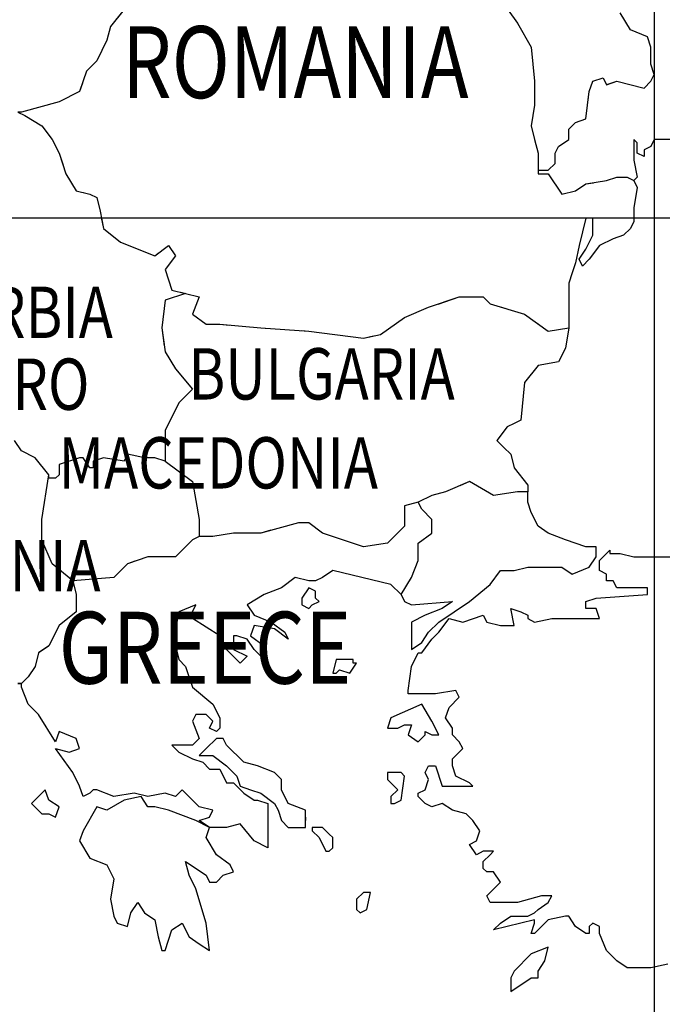
# Model space of a CAD drawing. Units: feet. Extents: x -428 to 25334, y -200 to 15044.
# Drawn here: x 13834 to 14519, y 7822 to 8872 of the extents above; entities that cross this region are included whole.
import ezdxf

# ---------------------------------------------------------------- set-up
doc = ezdxf.new("R2010")
doc.units = ezdxf.units.FT
doc.header["$LTSCALE"] = 6.1
doc.header["$MEASUREMENT"] = 0
doc.linetypes.add('DASHDOT', pattern=[25.4, 12.7, -6.35, 0, -6.35])
doc.layers.add('COASTLINE', color=7, linetype='CONTINUOUS', lineweight=30)
doc.layers.add('INTERNATIONAL BOUNDARIES', color=4, linetype='CONTINUOUS', lineweight=30)
for name, color, linetype in [('COUNTRY', 5, 'CONTINUOUS'), ('COUNTRY NAMES', 1, 'CONTINUOUS'), ('GRID', 8, 'CONTINUOUS')]:
    doc.layers.add(name, color=color, linetype=linetype)
doc.styles.add('ARIAL', font='arial.ttf')

msp = doc.modelspace()

# ---------------------------------------------------------------- linework, layer by layer
at = {"layer": 'COASTLINE', "linetype": 'Continuous', "lineweight": -3}
for points in [[(14529.2, 8744.5), (14510.9, 8744.5), (14507.3, 8737.2), (14500, 8733.6), (14500, 8726.3), (14492.7, 8729.9), (14492.7, 8740.9), (14489.1, 8744.5), (14489.1, 8722.6), (14492.7, 8704.4), (14489.1, 8700.7)], [(14489.1, 8700.7), (14492.7, 8693.4), (14489.1, 8671.5), (14489.1, 8656.9), (14485.4, 8649.6), (14478.1, 8642.3), (14467.2, 8638.7), (14452.6, 8631.4), (14441.6, 8616.8), (14434.3, 8609.5), (14430.7, 8616.8), (14438, 8627.7), (14445.3, 8642.3), (14445.3, 8660.6), (14438, 8660.6), (14430.7, 8631.4), (14427, 8613.1), (14423.4, 8602.2), (14419.7, 8591.2), (14419.7, 8565.7), (14419.7, 8558.4), (14419.7, 8543.8)], [(14419.7, 8543.8), (14416.1, 8521.9), (14408.8, 8507.3), (14386.9, 8503.6), (14372.3, 8485.4), (14368.6, 8445.3), (14361.3, 8441.6), (14354, 8438), (14343.1, 8423.4), (14346.7, 8419.7), (14350.4, 8416.1), (14357.7, 8408.8), (14361.3, 8394.2), (14375.9, 8375.9), (14375.9, 8368.6)], [(14240.9, 8259.1), (14244.5, 8251.8), (14251.8, 8248.2), (14295.6, 8251.8), (14284.7, 8244.5), (14266.4, 8237.2), (14251.8, 8229.9), (14251.8, 8219), (14251.8, 8200.7), (14262.8, 8208), (14270.1, 8219), (14281, 8229.9), (14313.9, 8251.8), (14335.8, 8270.1), (14346.7, 8284.7), (14361.3, 8284.7), (14375.9, 8288.3), (14397.8, 8288.3), (14412.4, 8288.3), (14423.4, 8281), (14441.6, 8288.3), (14448.9, 8299.3), (14448.9, 8310.2), (14438, 8310.2), (14416.1, 8317.5), (14397.8, 8324.8), (14386.9, 8332.1), (14379.6, 8346.7), (14375.9, 8357.7), (14375.9, 8368.6)], [(14525.5, 7865), (14507.3, 7861.3), (14492.7, 7861.3), (14481.8, 7861.3), (14470.8, 7868.6), (14459.9, 7879.6), (14452.6, 7897.8), (14452.6, 7905.1), (14445.3, 7908.8), (14441.6, 7905.1), (14441.6, 7897.8), (14438, 7897.8), (14427, 7905.1), (14419.7, 7916.1), (14416.1, 7916.1), (14397.8, 7912.4), (14394.2, 7908.8), (14383.2, 7897.8), (14379.6, 7897.8), (14383.2, 7908.8), (14383.2, 7912.4), (14339.4, 7901.5), (14346.7, 7908.8), (14357.7, 7916.1), (14375.9, 7916.1), (14383.2, 7919.7), (14386.9, 7923.4), (14397.8, 7930.7), (14401.5, 7938), (14390.5, 7938), (14365, 7930.7), (14335.8, 7930.7), (14332.1, 7938), (14346.7, 7952.6), (14339.4, 7963.5), (14332.1, 7963.5), (14328.5, 7967.2), (14328.5, 7974.5), (14335.8, 7981.8), (14339.4, 7985.4), (14328.5, 7985.4), (14321.2, 7981.8), (14313.9, 7992.7), (14321.2, 7996.4), (14324.8, 8007.3), (14317.5, 8018.2), (14310.2, 8025.5), (14295.6, 8029.2), (14284.7, 8036.5), (14273.7, 8032.8), (14266.4, 8036.5), (14259.1, 8043.8), (14259.1, 8047.4), (14266.4, 8051.1), (14270.1, 8062), (14266.4, 8069.3), (14270.1, 8076.6), (14277.4, 8076.6), (14284.7, 8054.7), (14292, 8054.7), (14302.9, 8054.7), (14317.5, 8054.7), (14313.9, 8058.4), (14299.3, 8065.7), (14295.6, 8076.6), (14295.6, 8083.9), (14306.6, 8094.9), (14302.9, 8102.2), (14295.6, 8109.5), (14295.6, 8116.8), (14288.3, 8127.7), (14292, 8138.7), (14302.9, 8149.6), (14299.3, 8156.9), (14277.4, 8153.3), (14248.2, 8153.3), (14248.2, 8156.9), (14251.8, 8182.5), (14259.1, 8197.1), (14262.8, 8197.1), (14273.7, 8211.7), (14281, 8219), (14292, 8233.6), (14306.6, 8229.9), (14328.5, 8237.2), (14332.1, 8229.9), (14346.7, 8226.3), (14361.3, 8226.3), (14357.7, 8244.5), (14368.6, 8240.9), (14375.9, 8237.2), (14375.9, 8233.6), (14383.2, 8229.9), (14401.5, 8233.6), (14434.3, 8233.6), (14452.6, 8233.6), (14448.9, 8244.5), (14438, 8244.5), (14438, 8251.8), (14448.9, 8255.5), (14503.6, 8259.1), (14503.6, 8266.4), (14492.7, 8266.4), (14485.4, 8266.4), (14470.8, 8266.4), (14467.2, 8273.7), (14459.9, 8273.7), (14459.9, 8281), (14452.6, 8284.7), (14452.6, 8295.6), (14463.5, 8306.6), (14463.5, 8302.9), (14474.5, 8302.9), (14489.1, 8299.3), (14540.1, 8299.3)], [(14240.9, 8259.1), (14229.9, 8270.1), (14167.9, 8284.7), (14156.9, 8277.4), (14149.6, 8273.7), (14142.3, 8273.7), (14127.7, 8277.4), (14113.1, 8266.4), (14094.9, 8259.1), (14076.6, 8248.2), (14083.9, 8237.2), (14102.2, 8229.9), (14116.8, 8219), (14120.4, 8211.7), (14105.8, 8222.6), (14083.9, 8226.3), (14080.3, 8215.3), (14094.9, 8204.4), (14094.9, 8189.8), (14083.9, 8200.7), (14076.6, 8211.7), (14065.7, 8215.3), (14062, 8215.3), (14062, 8200.7), (14076.6, 8193.4), (14069.3, 8186.1), (14054.7, 8200.7), (14047.4, 8215.3), (14018.2, 8233.6), (14018.2, 8240.9), (14021.9, 8248.2), (14003.6, 8240.9), (14000, 8222.6), (14000, 8204.4), (14003.6, 8189.8), (14010.9, 8182.5), (14018.2, 8160.6), (14040.1, 8142.3), (14047.4, 8127.7), (14047.4, 8116.8), (14043.8, 8113.1), (14036.5, 8116.8), (14040.1, 8124.1), (14032.8, 8131.4), (14021.9, 8131.4), (14018.2, 8124.1), (14025.5, 8105.8), (14021.9, 8102.2), (14018.2, 8098.5), (14010.9, 8098.5), (13996.4, 8098.5), (14003.6, 8091.2), (14018.2, 8083.9), (14029.2, 8080.3), (14036.5, 8073), (14047.4, 8073), (14054.7, 8058.4), (14062, 8058.4), (14073, 8047.4), (14083.9, 8040.1), (14087.6, 8040.1), (14098.5, 8036.5), (14098.5, 7989.1), (14083.9, 7996.4), (14069.3, 8014.6), (14054.7, 8010.9), (14036.5, 8010.9), (14025.5, 8018.2), (14036.5, 8021.9), (14040.1, 8029.2), (14025.5, 8032.8), (14007.3, 8051.1), (14000, 8043.8), (13989.1, 8047.4), (13970.8, 8043.8), (13956.2, 8047.4), (13934.3, 8043.8), (13916.1, 8051.1), (13912.4, 8051.1), (13908.8, 8047.4), (13901.5, 8043.8), (13897.8, 8054.7), (13890.5, 8069.3), (13872.3, 8094.9), (13886.9, 8091.2), (13897.8, 8094.9), (13894.2, 8105.8), (13875.9, 8113.1), (13872.3, 8102.2), (13854, 8131.4), (13843.1, 8142.3), (13835.8, 8160.6), (13835.8, 8164.2), (13832.1, 8164.2), (13835.8, 8164.2)], [(14146, 8248.2), (14153.3, 8251.8), (14149.6, 8255.5), (14149.6, 8262.8), (14142.3, 8266.4), (14135, 8255.5), (14135, 8248.2), (14142.3, 8244.5), (14146, 8248.2)], [(14193.4, 8186.1), (14189.8, 8186.1), (14189.8, 8189.8), (14182.5, 8189.8), (14171.5, 8189.8), (14167.9, 8175.2), (14171.5, 8175.2), (14175.2, 8178.8), (14186.1, 8175.2), (14193.4, 8186.1)], [(14273.7, 8109.5), (14281, 8109.5), (14273.7, 8124.1), (14262.8, 8142.3), (14229.9, 8127.7), (14226.3, 8116.8), (14237.2, 8116.8), (14244.5, 8120.4), (14251.8, 8120.4), (14248.2, 8109.5), (14259.1, 8102.2), (14266.4, 8109.5), (14266.4, 8113.1), (14273.7, 8109.5)], [(14138.7, 8021.9), (14138.7, 8018.2), (14138.7, 8029.2), (14120.4, 8036.5), (14113.1, 8051.1), (14113.1, 8062), (14105.8, 8069.3), (14087.6, 8076.6), (14073, 8080.3), (14054.7, 8098.5), (14051.1, 8105.8), (14043.8, 8105.8), (14032.8, 8094.9), (14025.5, 8087.6), (14040.1, 8087.6), (14054.7, 8076.6), (14065.7, 8065.7), (14069.3, 8054.7), (14080.3, 8051.1), (14091.2, 8047.4), (14105.8, 8036.5), (14109.5, 8029.2), (14113.1, 8018.2), (14120.4, 8010.9), (14138.7, 8010.9), (14138.7, 8021.9)], [(14233.6, 8036.5), (14240.9, 8040.1), (14244.5, 8065.7), (14240.9, 8069.3), (14226.3, 8069.3), (14226.3, 8062), (14237.2, 8051.1), (14229.9, 8043.8), (14229.9, 8036.5), (14233.6, 8036.5)], [(13872.3, 8021.9), (13875.9, 8032.8), (13865, 8040.1), (13861.3, 8051.1), (13857.7, 8047.4), (13846.7, 8036.5), (13857.7, 8025.5), (13865, 8025.5), (13872.3, 8021.9)], [(13963.5, 8043.8), (13945.3, 8040.1), (13927, 8029.2), (13916.1, 8032.8), (13901.5, 8007.3), (13897.8, 7996.4), (13908.8, 7978.1), (13927, 7970.8), (13934.3, 7956.2), (13930.7, 7934.3), (13934.3, 7916.1), (13938, 7908.8), (13948.9, 7905.1), (13952.6, 7919.7), (13959.9, 7930.7), (13967.2, 7919.7), (13978.1, 7912.4), (13981.8, 7894.2), (13985.4, 7879.6), (13989.1, 7879.6), (13996.4, 7901.5), (14007.3, 7908.8), (14014.6, 7894.2), (14025.5, 7886.9), (14036.5, 7879.6), (14032.8, 7908.8), (14021.9, 7945.3), (14014.6, 7959.9), (14010.9, 7974.5), (14032.8, 7959.9), (14036.5, 7952.6), (14043.8, 7952.6), (14051.1, 7959.9), (14062, 7963.5), (14058.4, 7970.8), (14043.8, 7981.8), (14032.8, 8000), (14036.5, 8010.9), (14021.9, 8018.2), (13992.7, 8029.2), (13978.1, 8032.8), (13970.8, 8032.8), (13963.5, 8043.8)], [(14164.2, 7985.4), (14167.9, 7989.1), (14167.9, 8000), (14164.2, 8003.6), (14156.9, 8010.9), (14146, 8010.9), (14146, 8007.3), (14153.3, 8000), (14160.6, 7985.4), (14164.2, 7985.4)], [(14197.1, 7919.7), (14204.4, 7923.4), (14208, 7941.6), (14200.7, 7941.6), (14193.4, 7934.3), (14193.4, 7923.4), (14197.1, 7919.7)], [(14379.6, 7850.4), (14386.9, 7850.4), (14386.9, 7857.7), (14394.2, 7868.6), (14397.8, 7883.2), (14379.6, 7875.9), (14361.3, 7857.7), (14357.7, 7850.4), (14357.7, 7835.8), (14379.6, 7850.4)]]:
    msp.add_lwpolyline(points, dxfattribs=at)
at = {"layer": 'COUNTRY', "lineweight": -3, "flags": 128}
for points in [[(14346.7, 8894.2), (14365, 8868.6), (14379.6, 8843.1), (14383.2, 8806.6), (14383.2, 8781), (14379.6, 8759.1), (14383.2, 8744.5), (14386.9, 8729.9), (14386.9, 8711.7), (14397.8, 8711.7), (14405.1, 8719), (14405.1, 8729.9), (14408.8, 8737.2), (14419.7, 8744.5), (14419.7, 8755.5), (14427, 8762.8), (14438, 8766.4), (14441.6, 8795.6), (14445.3, 8806.6), (14456.2, 8810.2), (14459.9, 8802.9), (14470.8, 8806.6), (14500, 8799.3), (14507.3, 8806.6), (14510.9, 8813.9), (14507.3, 8824.8), (14507.3, 8835.8), (14507.3, 8843.1), (14503.6, 8854), (14485.4, 8861.3), (14474.5, 8879.6)], [(13945.3, 8883.2), (13930.7, 8865), (13927, 8850.4), (13916.1, 8828.5), (13905.1, 8817.5), (13897.8, 8795.6), (13875.9, 8784.7), (13835.8, 8773.7), (13832.1, 8773.7)], [(13832.1, 8773.7), (13839.4, 8770.1), (13857.7, 8759.1), (13868.6, 8744.5), (13875.9, 8729.9), (13883.2, 8708), (13894.2, 8689.8), (13908.8, 8686.1), (13916.1, 8682.5), (13919.7, 8667.9), (13923.4, 8649.6), (13941.6, 8635), (13978.1, 8620.4), (13992.7, 8631.4), (14000, 8620.4), (13989.1, 8605.8), (13996.4, 8583.9), (14010.9, 8580.3), (13989.1, 8573), (13985.4, 8543.8), (13989.1, 8518.2), (14000, 8500), (14018.2, 8478.1), (14003.6, 8463.5), (13989.1, 8434.3), (13989.1, 8401.5), (13978.1, 8405.1), (13967.2, 8405.1), (13948.9, 8408.8), (13945.3, 8401.5), (13923.4, 8405.1), (13912.4, 8401.5), (13912.4, 8394.2), (13908.8, 8394.2), (13901.5, 8405.1), (13897.8, 8405.1), (13875.9, 8397.8), (13875.9, 8386.9), (13872.3, 8383.2), (13865, 8383.2), (13865, 8386.9), (13850.4, 8405.1), (13835.8, 8412.4), (13828.5, 8423.4)], [(14386.9, 8711.7), (14386.9, 8708), (14397.8, 8708), (14412.4, 8686.1), (14427, 8689.8), (14438, 8697.1), (14459.9, 8700.7), (14470.8, 8704.4), (14481.8, 8704.4), (14489.1, 8700.7)], [(14010.9, 8580.3), (14025.5, 8576.6), (14018.2, 8558.4), (14032.8, 8547.4), (14047.4, 8547.4), (14091.2, 8543.8), (14142.3, 8540.1), (14200.7, 8532.8), (14219, 8536.5), (14244.5, 8554.7), (14270.1, 8565.7), (14302.9, 8576.6), (14328.5, 8576.6), (14335.8, 8569.3), (14372.3, 8558.4), (14397.8, 8540.1), (14419.7, 8543.8)], [(13989.1, 8401.5), (14018.2, 8379.6), (14025.5, 8339.4), (14025.5, 8321.2)], [(13890.5, 8273.7), (13868.6, 8292), (13857.7, 8317.5), (13857.7, 8339.4), (13865, 8386.9)], [(14375.9, 8368.6), (14365, 8368.6), (14339.4, 8365), (14313.9, 8379.6), (14288.3, 8368.6), (14273.7, 8365), (14259.1, 8357.7)], [(14240.9, 8259.1), (14251.8, 8277.4), (14259.1, 8295.6), (14259.1, 8313.9), (14273.7, 8324.8), (14273.7, 8339.4), (14262.8, 8350.4), (14259.1, 8357.7), (14244.5, 8354), (14244.5, 8332.1), (14226.3, 8313.9), (14200.7, 8310.2), (14156.9, 8324.8), (14142.3, 8335.8), (14131.4, 8335.8), (14091.2, 8324.8), (14062, 8324.8), (14040.1, 8321.2), (14025.5, 8321.2), (14018.2, 8317.5), (14000, 8299.3), (13970.8, 8299.3), (13948.9, 8292), (13934.3, 8277.4), (13890.5, 8273.7), (13894.2, 8259.1), (13894.2, 8240.9), (13875.9, 8226.3), (13865, 8204.4), (13854, 8197.1), (13850.4, 8182.5), (13843.1, 8171.5), (13835.8, 8164.2)]]:
    msp.add_lwpolyline(points, dxfattribs=at)
at = {"layer": 'COUNTRY', "linetype": 'Continuous', "lineweight": -3}
for points in [[(14529.2, 8744.5), (14510.9, 8744.5), (14507.3, 8737.2), (14500, 8733.6), (14500, 8726.3), (14492.7, 8729.9), (14492.7, 8740.9), (14489.1, 8744.5), (14489.1, 8722.6), (14492.7, 8704.4), (14489.1, 8700.7)], [(14489.1, 8700.7), (14492.7, 8693.4), (14489.1, 8671.5), (14489.1, 8656.9), (14485.4, 8649.6), (14478.1, 8642.3), (14467.2, 8638.7), (14452.6, 8631.4), (14441.6, 8616.8), (14434.3, 8609.5), (14430.7, 8616.8), (14438, 8627.7), (14445.3, 8642.3), (14445.3, 8660.6), (14438, 8660.6), (14430.7, 8631.4), (14427, 8613.1), (14423.4, 8602.2), (14419.7, 8591.2), (14419.7, 8565.7), (14419.7, 8558.4), (14419.7, 8543.8)], [(14419.7, 8543.8), (14416.1, 8521.9), (14408.8, 8507.3), (14386.9, 8503.6), (14372.3, 8485.4), (14368.6, 8445.3), (14361.3, 8441.6), (14354, 8438), (14343.1, 8423.4), (14346.7, 8419.7), (14350.4, 8416.1), (14357.7, 8408.8), (14361.3, 8394.2), (14375.9, 8375.9), (14375.9, 8368.6)], [(14240.9, 8259.1), (14244.5, 8251.8), (14251.8, 8248.2), (14295.6, 8251.8), (14284.7, 8244.5), (14266.4, 8237.2), (14251.8, 8229.9), (14251.8, 8219), (14251.8, 8200.7), (14262.8, 8208), (14270.1, 8219), (14281, 8229.9), (14313.9, 8251.8), (14335.8, 8270.1), (14346.7, 8284.7), (14361.3, 8284.7), (14375.9, 8288.3), (14397.8, 8288.3), (14412.4, 8288.3), (14423.4, 8281), (14441.6, 8288.3), (14448.9, 8299.3), (14448.9, 8310.2), (14438, 8310.2), (14416.1, 8317.5), (14397.8, 8324.8), (14386.9, 8332.1), (14379.6, 8346.7), (14375.9, 8357.7), (14375.9, 8368.6)], [(14525.5, 7865), (14507.3, 7861.3), (14492.7, 7861.3), (14481.8, 7861.3), (14470.8, 7868.6), (14459.9, 7879.6), (14452.6, 7897.8), (14452.6, 7905.1), (14445.3, 7908.8), (14441.6, 7905.1), (14441.6, 7897.8), (14438, 7897.8), (14427, 7905.1), (14419.7, 7916.1), (14416.1, 7916.1), (14397.8, 7912.4), (14394.2, 7908.8), (14383.2, 7897.8), (14379.6, 7897.8), (14383.2, 7908.8), (14383.2, 7912.4), (14339.4, 7901.5), (14346.7, 7908.8), (14357.7, 7916.1), (14375.9, 7916.1), (14383.2, 7919.7), (14386.9, 7923.4), (14397.8, 7930.7), (14401.5, 7938), (14390.5, 7938), (14365, 7930.7), (14335.8, 7930.7), (14332.1, 7938), (14346.7, 7952.6), (14339.4, 7963.5), (14332.1, 7963.5), (14328.5, 7967.2), (14328.5, 7974.5), (14335.8, 7981.8), (14339.4, 7985.4), (14328.5, 7985.4), (14321.2, 7981.8), (14313.9, 7992.7), (14321.2, 7996.4), (14324.8, 8007.3), (14317.5, 8018.2), (14310.2, 8025.5), (14295.6, 8029.2), (14284.7, 8036.5), (14273.7, 8032.8), (14266.4, 8036.5), (14259.1, 8043.8), (14259.1, 8047.4), (14266.4, 8051.1), (14270.1, 8062), (14266.4, 8069.3), (14270.1, 8076.6), (14277.4, 8076.6), (14284.7, 8054.7), (14292, 8054.7), (14302.9, 8054.7), (14317.5, 8054.7), (14313.9, 8058.4), (14299.3, 8065.7), (14295.6, 8076.6), (14295.6, 8083.9), (14306.6, 8094.9), (14302.9, 8102.2), (14295.6, 8109.5), (14295.6, 8116.8), (14288.3, 8127.7), (14292, 8138.7), (14302.9, 8149.6), (14299.3, 8156.9), (14277.4, 8153.3), (14248.2, 8153.3), (14248.2, 8156.9), (14251.8, 8182.5), (14259.1, 8197.1), (14262.8, 8197.1), (14273.7, 8211.7), (14281, 8219), (14292, 8233.6), (14306.6, 8229.9), (14328.5, 8237.2), (14332.1, 8229.9), (14346.7, 8226.3), (14361.3, 8226.3), (14357.7, 8244.5), (14368.6, 8240.9), (14375.9, 8237.2), (14375.9, 8233.6), (14383.2, 8229.9), (14401.5, 8233.6), (14434.3, 8233.6), (14452.6, 8233.6), (14448.9, 8244.5), (14438, 8244.5), (14438, 8251.8), (14448.9, 8255.5), (14503.6, 8259.1), (14503.6, 8266.4), (14492.7, 8266.4), (14485.4, 8266.4), (14470.8, 8266.4), (14467.2, 8273.7), (14459.9, 8273.7), (14459.9, 8281), (14452.6, 8284.7), (14452.6, 8295.6), (14463.5, 8306.6), (14463.5, 8302.9), (14474.5, 8302.9), (14489.1, 8299.3), (14540.1, 8299.3)], [(14240.9, 8259.1), (14229.9, 8270.1), (14167.9, 8284.7), (14156.9, 8277.4), (14149.6, 8273.7), (14142.3, 8273.7), (14127.7, 8277.4), (14113.1, 8266.4), (14094.9, 8259.1), (14076.6, 8248.2), (14083.9, 8237.2), (14102.2, 8229.9), (14116.8, 8219), (14120.4, 8211.7), (14105.8, 8222.6), (14083.9, 8226.3), (14080.3, 8215.3), (14094.9, 8204.4), (14094.9, 8189.8), (14083.9, 8200.7), (14076.6, 8211.7), (14065.7, 8215.3), (14062, 8215.3), (14062, 8200.7), (14076.6, 8193.4), (14069.3, 8186.1), (14054.7, 8200.7), (14047.4, 8215.3), (14018.2, 8233.6), (14018.2, 8240.9), (14021.9, 8248.2), (14003.6, 8240.9), (14000, 8222.6), (14000, 8204.4), (14003.6, 8189.8), (14010.9, 8182.5), (14018.2, 8160.6), (14040.1, 8142.3), (14047.4, 8127.7), (14047.4, 8116.8), (14043.8, 8113.1), (14036.5, 8116.8), (14040.1, 8124.1), (14032.8, 8131.4), (14021.9, 8131.4), (14018.2, 8124.1), (14025.5, 8105.8), (14021.9, 8102.2), (14018.2, 8098.5), (14010.9, 8098.5), (13996.4, 8098.5), (14003.6, 8091.2), (14018.2, 8083.9), (14029.2, 8080.3), (14036.5, 8073), (14047.4, 8073), (14054.7, 8058.4), (14062, 8058.4), (14073, 8047.4), (14083.9, 8040.1), (14087.6, 8040.1), (14098.5, 8036.5), (14098.5, 7989.1), (14083.9, 7996.4), (14069.3, 8014.6), (14054.7, 8010.9), (14036.5, 8010.9), (14025.5, 8018.2), (14036.5, 8021.9), (14040.1, 8029.2), (14025.5, 8032.8), (14007.3, 8051.1), (14000, 8043.8), (13989.1, 8047.4), (13970.8, 8043.8), (13956.2, 8047.4), (13934.3, 8043.8), (13916.1, 8051.1), (13912.4, 8051.1), (13908.8, 8047.4), (13901.5, 8043.8), (13897.8, 8054.7), (13890.5, 8069.3), (13872.3, 8094.9), (13886.9, 8091.2), (13897.8, 8094.9), (13894.2, 8105.8), (13875.9, 8113.1), (13872.3, 8102.2), (13854, 8131.4), (13843.1, 8142.3), (13835.8, 8160.6), (13835.8, 8164.2), (13832.1, 8164.2), (13835.8, 8164.2)], [(14146, 8248.2), (14153.3, 8251.8), (14149.6, 8255.5), (14149.6, 8262.8), (14142.3, 8266.4), (14135, 8255.5), (14135, 8248.2), (14142.3, 8244.5), (14146, 8248.2)], [(14193.4, 8186.1), (14189.8, 8186.1), (14189.8, 8189.8), (14182.5, 8189.8), (14171.5, 8189.8), (14167.9, 8175.2), (14171.5, 8175.2), (14175.2, 8178.8), (14186.1, 8175.2), (14193.4, 8186.1)], [(14273.7, 8109.5), (14281, 8109.5), (14273.7, 8124.1), (14262.8, 8142.3), (14229.9, 8127.7), (14226.3, 8116.8), (14237.2, 8116.8), (14244.5, 8120.4), (14251.8, 8120.4), (14248.2, 8109.5), (14259.1, 8102.2), (14266.4, 8109.5), (14266.4, 8113.1), (14273.7, 8109.5)], [(14138.7, 8021.9), (14138.7, 8018.2), (14138.7, 8029.2), (14120.4, 8036.5), (14113.1, 8051.1), (14113.1, 8062), (14105.8, 8069.3), (14087.6, 8076.6), (14073, 8080.3), (14054.7, 8098.5), (14051.1, 8105.8), (14043.8, 8105.8), (14032.8, 8094.9), (14025.5, 8087.6), (14040.1, 8087.6), (14054.7, 8076.6), (14065.7, 8065.7), (14069.3, 8054.7), (14080.3, 8051.1), (14091.2, 8047.4), (14105.8, 8036.5), (14109.5, 8029.2), (14113.1, 8018.2), (14120.4, 8010.9), (14138.7, 8010.9), (14138.7, 8021.9)], [(14233.6, 8036.5), (14240.9, 8040.1), (14244.5, 8065.7), (14240.9, 8069.3), (14226.3, 8069.3), (14226.3, 8062), (14237.2, 8051.1), (14229.9, 8043.8), (14229.9, 8036.5), (14233.6, 8036.5)], [(13872.3, 8021.9), (13875.9, 8032.8), (13865, 8040.1), (13861.3, 8051.1), (13857.7, 8047.4), (13846.7, 8036.5), (13857.7, 8025.5), (13865, 8025.5), (13872.3, 8021.9)], [(13963.5, 8043.8), (13945.3, 8040.1), (13927, 8029.2), (13916.1, 8032.8), (13901.5, 8007.3), (13897.8, 7996.4), (13908.8, 7978.1), (13927, 7970.8), (13934.3, 7956.2), (13930.7, 7934.3), (13934.3, 7916.1), (13938, 7908.8), (13948.9, 7905.1), (13952.6, 7919.7), (13959.9, 7930.7), (13967.2, 7919.7), (13978.1, 7912.4), (13981.8, 7894.2), (13985.4, 7879.6), (13989.1, 7879.6), (13996.4, 7901.5), (14007.3, 7908.8), (14014.6, 7894.2), (14025.5, 7886.9), (14036.5, 7879.6), (14032.8, 7908.8), (14021.9, 7945.3), (14014.6, 7959.9), (14010.9, 7974.5), (14032.8, 7959.9), (14036.5, 7952.6), (14043.8, 7952.6), (14051.1, 7959.9), (14062, 7963.5), (14058.4, 7970.8), (14043.8, 7981.8), (14032.8, 8000), (14036.5, 8010.9), (14021.9, 8018.2), (13992.7, 8029.2), (13978.1, 8032.8), (13970.8, 8032.8), (13963.5, 8043.8)], [(14164.2, 7985.4), (14167.9, 7989.1), (14167.9, 8000), (14164.2, 8003.6), (14156.9, 8010.9), (14146, 8010.9), (14146, 8007.3), (14153.3, 8000), (14160.6, 7985.4), (14164.2, 7985.4)], [(14197.1, 7919.7), (14204.4, 7923.4), (14208, 7941.6), (14200.7, 7941.6), (14193.4, 7934.3), (14193.4, 7923.4), (14197.1, 7919.7)], [(14379.6, 7850.4), (14386.9, 7850.4), (14386.9, 7857.7), (14394.2, 7868.6), (14397.8, 7883.2), (14379.6, 7875.9), (14361.3, 7857.7), (14357.7, 7850.4), (14357.7, 7835.8), (14379.6, 7850.4)]]:
    msp.add_lwpolyline(points, dxfattribs=at)
at = {"layer": 'GRID', "linetype": 'Continuous'}
for points in [[(14510.9, 14810.2), (14510.9, 0)], [(24875.9, 8660.6), (0, 8660.6)]]:
    msp.add_lwpolyline(points, dxfattribs=at)
at = {"layer": 'INTERNATIONAL BOUNDARIES', "linetype": 'DASHDOT', "lineweight": -3, "flags": 128}
for points in [[(13733.6, 8755.5), (13715.3, 8744.5), (13700.7, 8740.9), (13678.8, 8737.2), (13660.6, 8751.8), (13646, 8755.5), (13631.4, 8773.7), (13613.1, 8784.7), (13598.5, 8802.9), (13583.9, 8810.2), (13573, 8824.8), (13565.7, 8843.1), (13558.4, 8846.7), (13547.4, 8846.7), (13562, 8861.3), (13576.6, 8865), (13573, 8879.6), (13573, 8890.5), (13583.9, 8912.4), (13576.6, 8923.4), (13580.3, 8934.3), (13613.1, 8934.3), (13620.4, 8945.3), (13620.4, 8970.8), (13638.7, 8959.9), (13667.9, 8938), (13708, 8938), (13719, 8938), (13733.6, 8963.5), (13773.7, 8974.5), (13792, 8985.4), (13813.9, 8981.8), (13832.1, 8989.1), (13843.1, 8992.7), (13850.4, 9007.3), (13872.3, 9018.2), (13890.5, 9014.6), (13908.8, 9018.2), (13927, 9014.6), (13948.9, 9000), (13963.5, 9003.6), (13981.8, 8992.7), (13996.4, 8981.8), (14007.3, 8970.8), (14014.6, 8959.9), (14007.3, 8948.9), (14000, 8941.6), (13989.1, 8941.6), (13970.8, 8934.3), (13959.9, 8919.7), (13956.2, 8912.4), (13948.9, 8897.8), (13945.3, 8883.2), (13930.7, 8865), (13927, 8850.4), (13916.1, 8828.5), (13905.1, 8817.5), (13897.8, 8795.6), (13875.9, 8784.7), (13835.8, 8773.7), (13832.1, 8773.7), (13824.8, 8781), (13810.2, 8777.4), (13795.6, 8777.4), (13777.4, 8762.8), (13759.1, 8762.8), (13748.2, 8755.5)], [(14277.4, 8989.1), (14284.7, 8989.1), (14299.3, 8974.5), (14317.5, 8959.9), (14328.5, 8941.6), (14332.1, 8919.7), (14346.7, 8894.2), (14365, 8868.6), (14379.6, 8843.1), (14383.2, 8806.6), (14383.2, 8781), (14379.6, 8759.1), (14383.2, 8744.5), (14386.9, 8729.9), (14386.9, 8711.7), (14397.8, 8711.7), (14405.1, 8719), (14405.1, 8729.9), (14408.8, 8737.2), (14419.7, 8744.5), (14419.7, 8755.5), (14427, 8762.8), (14438, 8766.4), (14441.6, 8795.6), (14445.3, 8806.6), (14456.2, 8810.2), (14459.9, 8802.9), (14470.8, 8806.6), (14500, 8799.3), (14507.3, 8806.6), (14510.9, 8813.9), (14507.3, 8824.8), (14507.3, 8835.8), (14507.3, 8843.1), (14503.6, 8854), (14485.4, 8861.3), (14474.5, 8879.6), (14478.1, 8890.5), (14474.5, 8901.5), (14463.5, 8901.5), (14459.9, 8912.4), (14452.6, 8919.7), (14456.2, 8938), (14456.2, 8948.9), (14456.2, 8959.9), (14448.9, 8967.2), (14441.6, 8967.2), (14427, 8981.8), (14416.1, 8981.8), (14394.2, 8978.1), (14386.9, 8981.8), (14361.3, 9003.6), (14354, 9007.3), (14332.1, 9014.6), (14313.9, 9007.3), (14302.9, 9007.3), (14292, 9007.3), (14284.7, 9003.6)]]:
    msp.add_lwpolyline(points, close=True, dxfattribs=at)
for points in [[(13832.1, 8773.7), (13839.4, 8770.1), (13857.7, 8759.1), (13868.6, 8744.5), (13875.9, 8729.9), (13883.2, 8708), (13894.2, 8689.8), (13908.8, 8686.1), (13916.1, 8682.5), (13919.7, 8667.9), (13923.4, 8649.6), (13941.6, 8635), (13978.1, 8620.4), (13992.7, 8631.4), (14000, 8620.4), (13989.1, 8605.8), (13996.4, 8583.9), (14010.9, 8580.3), (13989.1, 8573), (13985.4, 8543.8), (13989.1, 8518.2), (14000, 8500), (14018.2, 8478.1), (14003.6, 8463.5), (13989.1, 8434.3), (13989.1, 8401.5), (13978.1, 8405.1), (13967.2, 8405.1), (13948.9, 8408.8), (13945.3, 8401.5), (13923.4, 8405.1), (13912.4, 8401.5), (13912.4, 8394.2), (13908.8, 8394.2), (13901.5, 8405.1), (13897.8, 8405.1), (13875.9, 8397.8), (13875.9, 8386.9), (13872.3, 8383.2), (13865, 8383.2), (13865, 8386.9), (13850.4, 8405.1), (13835.8, 8412.4), (13828.5, 8423.4), (13810.2, 8427), (13802.9, 8438), (13792, 8423.4), (13784.7, 8416.1), (13777.4, 8397.8), (13781, 8383.2), (13773.7, 8365)], [(14386.9, 8711.7), (14386.9, 8708), (14397.8, 8708), (14412.4, 8686.1), (14427, 8689.8), (14438, 8697.1), (14459.9, 8700.7), (14470.8, 8704.4), (14481.8, 8704.4), (14489.1, 8700.7)], [(14010.9, 8580.3), (14025.5, 8576.6), (14018.2, 8558.4), (14032.8, 8547.4), (14047.4, 8547.4), (14091.2, 8543.8), (14142.3, 8540.1), (14200.7, 8532.8), (14219, 8536.5), (14244.5, 8554.7), (14270.1, 8565.7), (14302.9, 8576.6), (14328.5, 8576.6), (14335.8, 8569.3), (14372.3, 8558.4), (14397.8, 8540.1), (14419.7, 8543.8)], [(13989.1, 8401.5), (14018.2, 8379.6), (14025.5, 8339.4), (14025.5, 8321.2)], [(13890.5, 8273.7), (13868.6, 8292), (13857.7, 8317.5), (13857.7, 8339.4), (13865, 8386.9)], [(14375.9, 8368.6), (14365, 8368.6), (14339.4, 8365), (14313.9, 8379.6), (14288.3, 8368.6), (14273.7, 8365), (14259.1, 8357.7)], [(14240.9, 8259.1), (14251.8, 8277.4), (14259.1, 8295.6), (14259.1, 8313.9), (14273.7, 8324.8), (14273.7, 8339.4), (14262.8, 8350.4), (14259.1, 8357.7), (14244.5, 8354), (14244.5, 8332.1), (14226.3, 8313.9), (14200.7, 8310.2), (14156.9, 8324.8), (14142.3, 8335.8), (14131.4, 8335.8), (14091.2, 8324.8), (14062, 8324.8), (14040.1, 8321.2), (14025.5, 8321.2), (14018.2, 8317.5), (14000, 8299.3), (13970.8, 8299.3), (13948.9, 8292), (13934.3, 8277.4), (13890.5, 8273.7), (13894.2, 8259.1), (13894.2, 8240.9), (13875.9, 8226.3), (13865, 8204.4), (13854, 8197.1), (13850.4, 8182.5), (13843.1, 8171.5), (13835.8, 8164.2)]]:
    msp.add_lwpolyline(points, dxfattribs=at)

# ---------------------------------------------------------------- texts
at = {"layer": 'COUNTRY NAMES', "linetype": 'Continuous', "style": 'ARIAL', "width": 0.8}
for s, height, p in [('ROMANIA', 76.64, (13943, 8788.7)), ('SERBIA', 54.74, (13731.5, 8532.8)), ('BULGARIA', 54.74, (14014, 8467.2)), ('MONTENEGRO', 54.74, (13499.6, 8456.2)), ('MACEDONIA', 54.74, (13875.5, 8372.3)), ('ALBANIA', 54.74, (13678.8, 8262.8)), ('GREECE', 76.64, (13875.7, 8164.2))]:
    msp.add_text(s, height=height, dxfattribs=at).set_placement(p)

doc.saveas('drawing.dxf')
